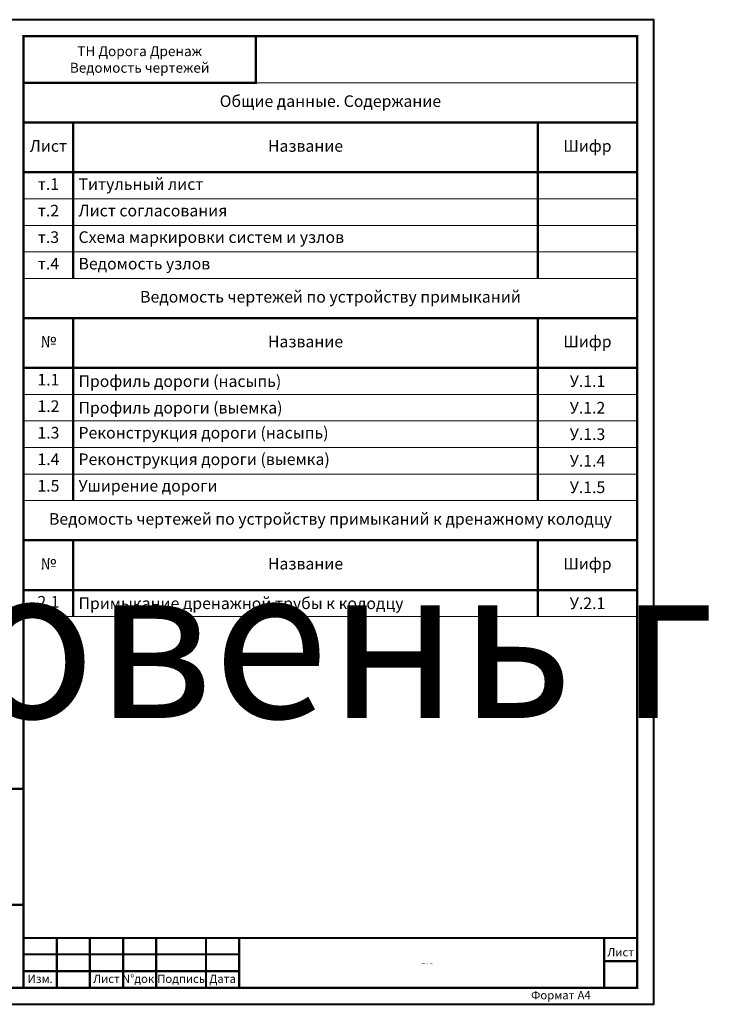
# Model space of a CAD drawing. Units: millimetres. Extents: x 44473 to 77712, y -12700 to 3415.
# Drawn here: x 56395 to 58510, y -3170 to -200 of the extents above; entities that cross this region are included whole.
import ezdxf
from ezdxf import colors
from ezdxf.entities.mleader import LeaderData, LeaderLine
from ezdxf.enums import TextEntityAlignment as Align
from ezdxf.math import Vec2, Vec3

# ---------------------------------------------------------------- set-up
doc = ezdxf.new("R2018")
doc.units = ezdxf.units.MM
doc.layers.get('0').update_dxf_attribs({"lineweight": 30})
doc.layers.get('DEFPOINTS').update_dxf_attribs({"color": 251, "lineweight": 0})
doc.layers.add('LD-XX-АННТОТАЦИИ', color=64, linetype='Continuous', lineweight=20)
doc.layers.add('TN-АННОТАЦИИ', color=7, linetype='Continuous', lineweight=20, true_color=0x000000)
doc.layers.add('TN-ТАБЛИЦЫ', color=7, linetype='Continuous', lineweight=40, true_color=0x000000)
doc.styles.add('LD-Текст', font='isocpeur.ttf')
doc.styles.get("Standard").update_dxf_attribs({"font": 'txt.shx'})
doc.styles.add('TN-Текст', font='isocpeur.ttf')
doc.styles.add('TN-Текст-Аннотативный', font='isocpeur.ttf')

# ---------------------------------------------------------------- blocks, each defined once
blk = doc.blocks.new('*T98')
at = {"layer": 'DEFPOINTS', "color": 8, "linetype": 'ByBlock', "lineweight": 0, "transparency": 16777216}
for p, q in [((0, 0), (1850, 0)), ((0, 0), (0, -120.4)), ((1850, 0), (1850, -120.4))]:
    blk.add_line(p, q, dxfattribs=at)
at = {"layer": 'TN-ТАБЛИЦЫ', "color": 0, "linetype": 'Continuous', "lineweight": 50, "transparency": 16777216}
for p, q in [((0, -120.4), (1850, -120.4)), ((0, -120.4), (0, -270.4)), ((150, -120.4), (150, -270.4)), ((1550, -120.4), (1550, -270.4)), ((1850, -120.4), (1850, -270.4)), ((0, -270.4), (1850, -270.4))]:
    blk.add_line(p, q, dxfattribs=at)
at = {"layer": 'TN-ТАБЛИЦЫ', "color": 0, "linetype": 'ByBlock', "lineweight": 50, "transparency": 16777216}
for p, q in [((0, -270.4), (0, -590.4)), ((150, -270.4), (150, -590.4)), ((1550, -270.4), (1550, -590.4)), ((1850, -270.4), (1850, -590.4))]:
    blk.add_line(p, q, dxfattribs=at)
at = {"layer": 'TN-ТАБЛИЦЫ', "color": 0, "linetype": 'ByBlock', "lineweight": 20, "transparency": 16777216}
for p, q in [((0, -350.4), (1850, -350.4)), ((0, -430.4), (1850, -430.4)), ((0, -510.4), (1850, -510.4)), ((0, -590.4), (1850, -590.4))]:
    blk.add_line(p, q, dxfattribs=at)
at = {"layer": 'TN-ТАБЛИЦЫ', "color": 7, "transparency": 16777216, "char_height": 35, "style": 'TN-Текст'}
for s, insert, width, attachment_point in [('Общие данные. Содержание', (925, -60.2), 1820, 5), ('Лист', (75, -195.4), 140, 5), ('Название', (850, -195.4), 1390, 5), ('Шифр', (1700, -195.4), 290, 5), ('т.1', (75, -310.4), 140, 5), (' Титульный лист', (155, -310.4), 1390, 4), ('т.2', (75, -390.4), 140, 5), (' Лист согласования ', (155, -390.4), 1390, 4), ('т.3', (75, -470.4), 140, 5), (' Схема маркировки систем и узлов', (155, -470.4), 1390, 4), ('т.4', (75, -550.4), 140, 5), (' Ведомость узлов', (155, -550.4), 1390, 4)]:
    blk.add_mtext(s, dxfattribs=dict(at, insert=insert, width=width, attachment_point=attachment_point))
blk = doc.blocks.new('*U11')
blk.add_lwpolyline([(0, 0), (210, 0), (210, 297), (0, 297)], close=True)
at = {"const_width": 0.7}
for points in [[(20, 5), (205, 5), (205, 292), (20, 292)], [(8, 5), (20, 5), (20, 90), (8, 90)], [(20, 20), (20, 5), (205, 5), (205, 20)]]:
    blk.add_lwpolyline(points, close=True, dxfattribs=at)
for points in [[(13, 5), (13, 90)], [(20, 65), (8, 65)], [(20, 30), (8, 30)], [(30, 20), (30, 5)], [(40, 20), (40, 5)], [(50, 20), (50, 5)], [(60, 20), (60, 5)], [(75, 20), (75, 5)], [(85, 20), (85, 5)], [(195, 20), (195, 5)], [(195, 13), (205, 13)], [(85, 10), (20, 10)]]:
    blk.add_lwpolyline(points, dxfattribs=at)
blk.add_lwpolyline([(85, 15), (20, 15)])
at = {"color": 0, "style": 'TN-Текст'}
for s, p in [('Подп. и дата', (10.5, 47.5)), ('Инв. N%%D подл.', (10.5, 17.5))]:
    blk.add_text(s, height=2.5, rotation=90, dxfattribs=at).set_placement(p, align=Align.MIDDLE_CENTER)
for s, p in [('Лист', (200, 13.67)), ('Изм.', (25, 5.67)), ('Лист', (45, 5.67)), ('N%%Dдок.', (55, 5.67)), ('Подпись', (67.5, 5.67)), ('Дата', (80, 5.67))]:
    blk.add_text(s, height=2.5, dxfattribs=at).set_placement(p, align=Align.BOTTOM_CENTER)
blk.add_text('Формат', height=2.5, dxfattribs=at).set_placement((173, 1.5))
at = {"color": 0, "lineweight": 30, "flags": 104}
blk.add_attdef('ФОРМА6', text='', height=3.5, dxfattribs=at).set_placement((140, 12.5), align=Align.MIDDLE_CENTER)
at = {"color": 0, "style": 'TN-Текст', "flags": 8}
blk.add_attdef('ЛИСТ__', text='', height=2.5, dxfattribs=at).set_placement((200, 9.5), align=Align.MIDDLE_CENTER)
blk.add_attdef('ФОРМАТ', (187, 1.5), '', height=2.5, dxfattribs=at)
blk = doc.blocks.new('_None')
blk = doc.blocks.new('*T117')
at = {"layer": 'DEFPOINTS', "color": 8, "linetype": 'ByBlock', "lineweight": 0, "transparency": 16777216}
for p, q in [((0, 0), (1850, 0)), ((0, 0), (0, -120)), ((1850, 0), (1850, -120))]:
    blk.add_line(p, q, dxfattribs=at)
at = {"layer": 'TN-ТАБЛИЦЫ', "color": 0, "linetype": 'Continuous', "lineweight": 50, "transparency": 16777216}
for p, q in [((0, -120), (1850, -120)), ((0, -120), (0, -270)), ((150, -120), (150, -270)), ((1550, -120), (1550, -270)), ((1850, -120), (1850, -270)), ((0, -270), (1850, -270))]:
    blk.add_line(p, q, dxfattribs=at)
at = {"layer": 'TN-ТАБЛИЦЫ', "color": 0, "linetype": 'ByBlock', "lineweight": 50, "transparency": 16777216}
for p, q in [((0, -270), (0, -350)), ((150, -270), (150, -350)), ((1550, -270), (1550, -350)), ((1850, -270), (1850, -350))]:
    blk.add_line(p, q, dxfattribs=at)
at = {"layer": 'TN-ТАБЛИЦЫ', "color": 0, "linetype": 'ByBlock', "lineweight": 20, "transparency": 16777216}
blk.add_line((0, -350), (1850, -350), dxfattribs=at)
at = {"layer": 'TN-ТАБЛИЦЫ', "color": 7, "transparency": 16777216, "char_height": 35, "style": 'TN-Текст'}
for s, insert, width, attachment_point in [('Ведомость чертежей по устройству примыканий к дренажному колодцу', (925, -60), 1820, 5), ('№', (75, -195), 140, 5), ('Название', (850, -195), 1390, 5), ('Шифр', (1700, -195), 290, 5), ('2.1', (75, -310), 140, 5), ('{\\C0; Примыкание дренажной трубы к колодцу}', (155, -310), 1390, 4), ('{\\C1;У.2.1}', (1700, -310), 290, 5)]:
    blk.add_mtext(s, dxfattribs=dict(at, insert=insert, width=width, attachment_point=attachment_point))
blk = doc.blocks.new('*U134')
at = {"color": 0, "linetype": 'ByBlock', "style": 'LD-Текст', "flags": 8}
blk.add_attdef('ОТМЕТКА', text='', height=4, dxfattribs=at).set_placement((-19.45, 31), align=Align.BOTTOM_CENTER)
at = {"color": 0, "linetype": 'ByBlock', "lineweight": 30, "flags": 104}
blk.add_attdef('ТЕКСТ', text='', height=4, dxfattribs=at).set_placement((-19.48, 30), align=Align.TOP_CENTER)
blk = doc.blocks.new('*T142')
at = {"layer": 'DEFPOINTS', "color": 8, "linetype": 'ByBlock', "lineweight": 0, "transparency": 16777216}
for p, q in [((0, 0), (1850, 0)), ((0, 0), (0, -120)), ((1850, 0), (1850, -120))]:
    blk.add_line(p, q, dxfattribs=at)
at = {"layer": 'TN-ТАБЛИЦЫ', "color": 0, "linetype": 'Continuous', "lineweight": 50, "transparency": 16777216}
for p, q in [((0, -120), (1850, -120)), ((0, -120), (0, -270)), ((150, -120), (150, -270)), ((1550, -120), (1550, -270)), ((1850, -120), (1850, -270)), ((0, -270), (1850, -270))]:
    blk.add_line(p, q, dxfattribs=at)
at = {"layer": 'TN-ТАБЛИЦЫ', "color": 0, "linetype": 'ByBlock', "lineweight": 50, "transparency": 16777216}
for p, q in [((0, -270), (0, -670)), ((150, -270), (150, -670)), ((1550, -270), (1550, -670)), ((1850, -270), (1850, -670))]:
    blk.add_line(p, q, dxfattribs=at)
at = {"layer": 'TN-ТАБЛИЦЫ', "color": 0, "linetype": 'ByBlock', "lineweight": 20, "transparency": 16777216}
for p, q in [((0, -350), (1850, -350)), ((0, -430), (1850, -430)), ((0, -510), (1850, -510)), ((0, -590), (1850, -590)), ((0, -670), (1850, -670))]:
    blk.add_line(p, q, dxfattribs=at)
at = {"layer": 'TN-ТАБЛИЦЫ', "color": 7, "transparency": 16777216, "char_height": 35, "style": 'TN-Текст'}
for s, insert, width, attachment_point in [('Ведомость чертежей по устройству примыканий', (925, -60), 1820, 5), ('№', (75, -195), 140, 5), ('Название', (850, -195), 1390, 5), ('Шифр', (1700, -195), 290, 5), ('1.1', (75, -310), 140, 5), ('{\\C0; Профиль дороги (насыпь)}', (155, -310), 1390, 4), ('{\\C1;У.1.1}', (1700, -310), 290, 5), ('1.2', (75, -390), 140, 5), ('{\\C0; Профиль дороги (выемка)}', (155, -390), 1390, 4), ('{\\C1;У.1.2}', (1700, -390), 290, 5), (' Реконструкция дороги (насыпь)', (155, -470), 1390, 4), ('1.3', (75, -470), 140, 5), ('{\\C1;У.1.3}', (1700, -470), 290, 5), ('1.4', (75, -550), 140, 5), (' Реконструкция дороги (выемка)', (155, -550), 1390, 4), ('{\\C1;У.1.4}', (1700, -550), 290, 5), ('1.5', (75, -630), 140, 5), (' Уширение дороги', (155, -630), 1390, 4), ('{\\C1;У.1.5}', (1700, -630), 290, 5)]:
    blk.add_mtext(s, dxfattribs=dict(at, insert=insert, width=width, attachment_point=attachment_point))

msp = doc.modelspace()

# ---------------------------------------------------------------- linework, layer by layer
at = {"layer": 'TN-ТАБЛИЦЫ', "color": 7, "const_width": 7}
msp.add_lwpolyline([(57106.4, -390), (56406.4, -390), (56406.4, -250), (57106.4, -250)], close=True, dxfattribs=at)

# ---------------------------------------------------------------- block references
for name, p in [('*T98', (56406.4, -390)), ('*T142', (56406.4, -980.4)), ('*T117', (56406.4, -1650.4))]:
    msp.add_blockref(name, p)
at = {"layer": 'LD-XX-АННТОТАЦИИ', "color": 0}
ref = msp.add_blockref('*U134', (55723.5, -1547.4), dxfattribs=dict(at, xscale=-10, yscale=10, zscale=10, rotation=180))
lines = msp.add_mtext('уровень грунтовых вод', dxfattribs={"layer": '0', "color": 0, "linetype": 'ByBlock', "insert": (55528.7, -1847.4), "char_height": 459.112, "attachment_point": 1})
ref.add_attrib('ТЕКСТ', '', (55528.7, -1847.4)).embed_mtext(lines)
at = {"layer": 'TN-ТАБЛИЦЫ', "color": 7}
ref = msp.add_blockref('*U11', (56206.4, -3170), dxfattribs=dict(at, xscale=10, yscale=10, zscale=10))
ref.add_attrib('ФОРМАТ', 'А4', (58076.4, -3155), dxfattribs={"layer": '0', "color": 0, "height": 25, "style": 'TN-Текст'})
lines = msp.add_mtext('Ведомость чертежей', dxfattribs={"layer": '0', "color": 0, "insert": (57606.4, -3045), "char_height": 2.5, "attachment_point": 1})
ref.add_attrib('ФОРМА6', '', (57606.4, -3045), dxfattribs={"flags": 104}).embed_mtext(lines)

# ---------------------------------------------------------------- texts
at = {"layer": 'TN-АННОТАЦИИ', "color": 0, "insert": (56756.4, -320), "char_height": 30, "width": 700, "attachment_point": 5, "style": 'TN-Текст-Аннотативный'}
msp.add_mtext('ТН Дорога Дренаж\\P{\\C1;Ведомость чертежей}', dxfattribs=at)

# ---------------------------------------------------------------- leaders
at = {"layer": 'TN-АННОТАЦИИ', "color": 5}
ml = msp.add_multileader_mtext('Standard', dxfattribs=at)
ml.set_content('В-1 / В-2\\PВарианты стыковки полотен^J{\\A1;мембраны ПЛАНТЕР 2Д} между собой', color=5, style='TN-Текст')
ml.set_leader_properties(color=256, linetype='ByLayer', lineweight=-1)
ml.set_arrow_properties(name='NONE')
ml.build(insert=Vec2(0, 0))
ml.multileader.update_dxf_attribs({"text_left_attachment_type": 6, "text_right_attachment_type": 6, "dogleg_length": 100, "arrow_head_size": 30, "scale": 10})
ctx = ml.context
ctx.base_point, ctx.scale, ctx.char_height, ctx.arrow_head_size, ctx.landing_gap_size, ctx.plane_origin = Vec3(54073.6, -1849.7), 10, 25, 30, 0, Vec3(51848.7, -2609.3)
ctx.left_attachment, ctx.right_attachment, ctx.text_align_type = 6, 6, 1
notes = []
notes.append((ctx, [(1, (1, 1, 0), (54065.4, -1849.7), (1, 0), 8.18, [(4, [(54065.4, -1475)], 0, [])])]))
ctx.mtext.insert, ctx.mtext.width, ctx.mtext.alignment, ctx.mtext.line_spacing_style, ctx.mtext.flow_direction = Vec3(54356.1, -1817.2), 572.977, 2, 2, 5
for ctx, leaders in notes:
    for number, flags, end, landing, length, lines in leaders:
        leader = LeaderData()
        leader.index, (leader.has_last_leader_line, leader.has_dogleg_vector, leader.attachment_direction) = number, flags
        leader.last_leader_point, leader.dogleg_vector, leader.dogleg_length = Vec3(end), Vec3(landing), length
        for number, points, colour, breaks in lines:
            line = LeaderLine()
            line.index, line.vertices, line.color, line.breaks = number, Vec3.list(points), colors.encode_raw_color(colour), breaks
            leader.lines.append(line)
        ctx.leaders.append(leader)

doc.saveas('drawing.dxf')
